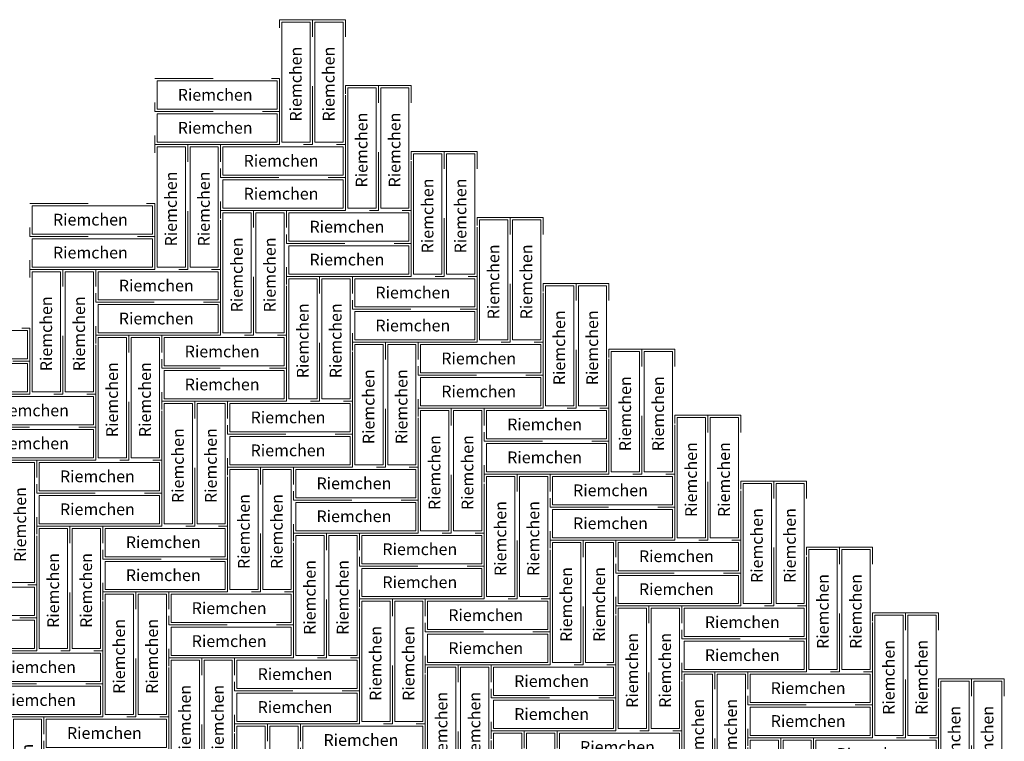
# Model space of a CAD drawing. Units: metres. Extents: x 47.45 to 51.2, y -8.03 to -4.39.
# Drawn here: x 48.72 to 50.41, y -5.63 to -4.39 of the extents above; entities that cross this region are included whole.
import ezdxf

# ---------------------------------------------------------------- set-up
doc = ezdxf.new("R2010")
doc.units = ezdxf.units.M
doc.header["$LTSCALE"] = 0.00508
doc.linetypes.add('Ohne Titel-1', pattern=[0.39368, 0.19684, -0.19684])
for name, color, linetype, lineweight in [('_Maurino_J140 (2D)', 7, 'Continuous', 18), ('Keine', 7, 'Continuous', 18), ('Name', 7, 'Continuous', 5), ('Teile', 7, 'Continuous', 5)]:
    doc.layers.add(name, color=color, linetype=linetype, lineweight=lineweight)
doc.layers.add('Raster', color=3, linetype='Ohne Titel-1', lineweight=5, true_color=0x00ff00)
doc.styles.add('Arial (bold)', font='arialbd.ttf')

# ---------------------------------------------------------------- blocks, each defined once
blk = doc.blocks.new('Maurino Riemchen_o')
at = {"layer": 'Raster', "flags": 128}
blk.add_lwpolyline([(0, 0.0565), (0.214, 0.0565), (0.214, 0), (0, 0)], close=True, dxfattribs=at)
at = {"layer": 'Teile', "flags": 128}
blk.add_lwpolyline([(0.004, 0.0525), (0.21, 0.0525), (0.21, 0.004), (0.004, 0.004)], close=True, dxfattribs=at)
at = {"layer": 'Name', "insert": (0.0394, 0.0388), "char_height": 0.02014, "attachment_point": 1, "line_spacing_factor": 0.996218, "style": 'Arial (bold)'}
blk.add_mtext('Riemchen', dxfattribs=at)
blk = doc.blocks.new('Gruppe-1')
at = {"layer": 'Teile', "color": 7, "rotation": 90}
for p in [(49.2205, -4.6065), (49.277, -4.6065)]:
    blk.add_blockref('Maurino Riemchen_o', p, dxfattribs=at)
at = {"layer": 'Teile', "color": 7}
for p in [(48.95, -4.55), (48.95, -4.6065)]:
    blk.add_blockref('Maurino Riemchen_o', p, dxfattribs=at)
blk = doc.blocks.new('Gruppe-2-1')
at = {"layer": 'Teile', "color": 7, "rotation": 90}
for p in [(49.3335, -4.7195), (49.39, -4.7195)]:
    blk.add_blockref('Maurino Riemchen_o', p, dxfattribs=at)
at = {"layer": 'Teile', "color": 7}
for p in [(49.063, -4.663), (49.063, -4.7195)]:
    blk.add_blockref('Maurino Riemchen_o', p, dxfattribs=at)
blk = doc.blocks.new('Gruppe-3-1')
at = {"layer": 'Teile', "color": 7, "rotation": 90}
for p in [(49.4465, -4.8325), (49.503, -4.8325)]:
    blk.add_blockref('Maurino Riemchen_o', p, dxfattribs=at)
at = {"layer": 'Teile', "color": 7}
for p in [(49.176, -4.776), (49.176, -4.8325)]:
    blk.add_blockref('Maurino Riemchen_o', p, dxfattribs=at)
blk = doc.blocks.new('Gruppe-4-1')
at = {"layer": 'Teile', "color": 7, "rotation": 90}
for p in [(49.5595, -4.9455), (49.616, -4.9455)]:
    blk.add_blockref('Maurino Riemchen_o', p, dxfattribs=at)
at = {"layer": 'Teile', "color": 7}
for p in [(49.289, -4.889), (49.289, -4.9455)]:
    blk.add_blockref('Maurino Riemchen_o', p, dxfattribs=at)
blk = doc.blocks.new('Gruppe-5-1')
at = {"layer": 'Teile', "color": 7, "rotation": 90}
for p in [(49.6725, -5.0585), (49.729, -5.0585)]:
    blk.add_blockref('Maurino Riemchen_o', p, dxfattribs=at)
at = {"layer": 'Teile', "color": 7}
for p in [(49.402, -5.002), (49.402, -5.0585)]:
    blk.add_blockref('Maurino Riemchen_o', p, dxfattribs=at)
blk = doc.blocks.new('Gruppe-6-1')
at = {"layer": 'Teile', "color": 7, "rotation": 90}
for p in [(49.7855, -5.1715), (49.842, -5.1715)]:
    blk.add_blockref('Maurino Riemchen_o', p, dxfattribs=at)
at = {"layer": 'Teile', "color": 7}
for p in [(49.515, -5.115), (49.515, -5.1715)]:
    blk.add_blockref('Maurino Riemchen_o', p, dxfattribs=at)
blk = doc.blocks.new('Gruppe-7-1')
at = {"layer": 'Teile', "color": 7, "rotation": 90}
for p in [(49.8985, -5.2845), (49.955, -5.2845)]:
    blk.add_blockref('Maurino Riemchen_o', p, dxfattribs=at)
at = {"layer": 'Teile', "color": 7}
for p in [(49.628, -5.228), (49.628, -5.2845)]:
    blk.add_blockref('Maurino Riemchen_o', p, dxfattribs=at)
blk = doc.blocks.new('Gruppe-8-1')
at = {"layer": 'Teile', "color": 7, "rotation": 90}
for p in [(50.0115, -5.3975), (50.068, -5.3975)]:
    blk.add_blockref('Maurino Riemchen_o', p, dxfattribs=at)
at = {"layer": 'Teile', "color": 7}
for p in [(49.741, -5.341), (49.741, -5.3975)]:
    blk.add_blockref('Maurino Riemchen_o', p, dxfattribs=at)
blk = doc.blocks.new('Gruppe-9-1')
at = {"layer": 'Teile', "color": 7, "rotation": 90}
for p in [(50.1245, -5.5105), (50.181, -5.5105)]:
    blk.add_blockref('Maurino Riemchen_o', p, dxfattribs=at)
at = {"layer": 'Teile', "color": 7}
for p in [(49.854, -5.454), (49.854, -5.5105)]:
    blk.add_blockref('Maurino Riemchen_o', p, dxfattribs=at)
blk = doc.blocks.new('Gruppe-10-1')
at = {"layer": 'Teile', "color": 7, "rotation": 90}
for p in [(50.2375, -5.6235), (50.294, -5.6235)]:
    blk.add_blockref('Maurino Riemchen_o', p, dxfattribs=at)
at = {"layer": 'Teile', "color": 7}
for p in [(49.967, -5.567), (49.967, -5.6235)]:
    blk.add_blockref('Maurino Riemchen_o', p, dxfattribs=at)
blk = doc.blocks.new('Gruppe-11-1')
at = {"layer": 'Teile', "color": 7, "rotation": 90}
for p in [(50.3505, -5.7365), (50.407, -5.7365)]:
    blk.add_blockref('Maurino Riemchen_o', p, dxfattribs=at)
at = {"layer": 'Teile', "color": 7}
for p in [(50.08, -5.68), (50.08, -5.7365)]:
    blk.add_blockref('Maurino Riemchen_o', p, dxfattribs=at)
blk = doc.blocks.new('Gruppe-19-1')
at = {"layer": 'Teile', "color": 7, "rotation": 90}
for p in [(49.0065, -4.8205), (49.063, -4.8205)]:
    blk.add_blockref('Maurino Riemchen_o', p, dxfattribs=at)
at = {"layer": 'Teile', "color": 7}
for p in [(48.736, -4.764), (48.736, -4.8205)]:
    blk.add_blockref('Maurino Riemchen_o', p, dxfattribs=at)
blk = doc.blocks.new('Gruppe-20-1')
at = {"layer": 'Teile', "color": 7, "rotation": 90}
for p in [(49.1195, -4.9335), (49.176, -4.9335)]:
    blk.add_blockref('Maurino Riemchen_o', p, dxfattribs=at)
at = {"layer": 'Teile', "color": 7}
for p in [(48.849, -4.877), (48.849, -4.9335)]:
    blk.add_blockref('Maurino Riemchen_o', p, dxfattribs=at)
blk = doc.blocks.new('Gruppe-21-1')
at = {"layer": 'Teile', "color": 7, "rotation": 90}
for p in [(49.2325, -5.0465), (49.289, -5.0465)]:
    blk.add_blockref('Maurino Riemchen_o', p, dxfattribs=at)
at = {"layer": 'Teile', "color": 7}
for p in [(48.962, -4.99), (48.962, -5.0465)]:
    blk.add_blockref('Maurino Riemchen_o', p, dxfattribs=at)
blk = doc.blocks.new('Gruppe-22-1')
at = {"layer": 'Teile', "color": 7, "rotation": 90}
for p in [(49.3455, -5.1595), (49.402, -5.1595)]:
    blk.add_blockref('Maurino Riemchen_o', p, dxfattribs=at)
at = {"layer": 'Teile', "color": 7}
for p in [(49.075, -5.103), (49.075, -5.1595)]:
    blk.add_blockref('Maurino Riemchen_o', p, dxfattribs=at)
blk = doc.blocks.new('Gruppe-23-1')
at = {"layer": 'Teile', "color": 7, "rotation": 90}
for p in [(49.4585, -5.2725), (49.515, -5.2725)]:
    blk.add_blockref('Maurino Riemchen_o', p, dxfattribs=at)
at = {"layer": 'Teile', "color": 7}
for p in [(49.188, -5.216), (49.188, -5.2725)]:
    blk.add_blockref('Maurino Riemchen_o', p, dxfattribs=at)
blk = doc.blocks.new('Gruppe-24-1')
at = {"layer": 'Teile', "color": 7, "rotation": 90}
for p in [(49.5715, -5.3855), (49.628, -5.3855)]:
    blk.add_blockref('Maurino Riemchen_o', p, dxfattribs=at)
at = {"layer": 'Teile', "color": 7}
for p in [(49.301, -5.329), (49.301, -5.3855)]:
    blk.add_blockref('Maurino Riemchen_o', p, dxfattribs=at)
blk = doc.blocks.new('Gruppe-25-1')
at = {"layer": 'Teile', "color": 7, "rotation": 90}
for p in [(49.6845, -5.4985), (49.741, -5.4985)]:
    blk.add_blockref('Maurino Riemchen_o', p, dxfattribs=at)
at = {"layer": 'Teile', "color": 7}
for p in [(49.414, -5.442), (49.414, -5.4985)]:
    blk.add_blockref('Maurino Riemchen_o', p, dxfattribs=at)
blk = doc.blocks.new('Gruppe-26-1')
at = {"layer": 'Teile', "color": 7, "rotation": 90}
for p in [(49.7975, -5.6115), (49.854, -5.6115)]:
    blk.add_blockref('Maurino Riemchen_o', p, dxfattribs=at)
at = {"layer": 'Teile', "color": 7}
for p in [(49.527, -5.555), (49.527, -5.6115)]:
    blk.add_blockref('Maurino Riemchen_o', p, dxfattribs=at)
blk = doc.blocks.new('Gruppe-27-1')
at = {"layer": 'Teile', "color": 7, "rotation": 90}
for p in [(49.9105, -5.7245), (49.967, -5.7245)]:
    blk.add_blockref('Maurino Riemchen_o', p, dxfattribs=at)
at = {"layer": 'Teile', "color": 7}
for p in [(49.64, -5.668), (49.64, -5.7245)]:
    blk.add_blockref('Maurino Riemchen_o', p, dxfattribs=at)
blk = doc.blocks.new('Gruppe-28-1')
at = {"layer": 'Teile', "color": 7, "rotation": 90}
for p in [(50.0235, -5.8375), (50.08, -5.8375)]:
    blk.add_blockref('Maurino Riemchen_o', p, dxfattribs=at)
at = {"layer": 'Teile', "color": 7}
for p in [(49.753, -5.781), (49.753, -5.8375)]:
    blk.add_blockref('Maurino Riemchen_o', p, dxfattribs=at)
blk = doc.blocks.new('Gruppe-37-1')
at = {"layer": 'Teile', "color": 7, "rotation": 90}
for p in [(48.7925, -5.0345), (48.849, -5.0345)]:
    blk.add_blockref('Maurino Riemchen_o', p, dxfattribs=at)
at = {"layer": 'Teile', "color": 7}
for p in [(48.522, -4.978), (48.522, -5.0345)]:
    blk.add_blockref('Maurino Riemchen_o', p, dxfattribs=at)
blk = doc.blocks.new('Gruppe-38-1')
at = {"layer": 'Teile', "color": 7, "rotation": 90}
for p in [(48.9055, -5.1475), (48.962, -5.1475)]:
    blk.add_blockref('Maurino Riemchen_o', p, dxfattribs=at)
at = {"layer": 'Teile', "color": 7}
for p in [(48.635, -5.091), (48.635, -5.1475)]:
    blk.add_blockref('Maurino Riemchen_o', p, dxfattribs=at)
blk = doc.blocks.new('Gruppe-39-1')
at = {"layer": 'Teile', "color": 7, "rotation": 90}
for p in [(49.0185, -5.2605), (49.075, -5.2605)]:
    blk.add_blockref('Maurino Riemchen_o', p, dxfattribs=at)
at = {"layer": 'Teile', "color": 7}
for p in [(48.748, -5.204), (48.748, -5.2605)]:
    blk.add_blockref('Maurino Riemchen_o', p, dxfattribs=at)
blk = doc.blocks.new('Gruppe-40-1')
at = {"layer": 'Teile', "color": 7, "rotation": 90}
for p in [(49.1315, -5.3735), (49.188, -5.3735)]:
    blk.add_blockref('Maurino Riemchen_o', p, dxfattribs=at)
at = {"layer": 'Teile', "color": 7}
for p in [(48.861, -5.317), (48.861, -5.3735)]:
    blk.add_blockref('Maurino Riemchen_o', p, dxfattribs=at)
blk = doc.blocks.new('Gruppe-41-1')
at = {"layer": 'Teile', "color": 7, "rotation": 90}
for p in [(49.2445, -5.4865), (49.301, -5.4865)]:
    blk.add_blockref('Maurino Riemchen_o', p, dxfattribs=at)
at = {"layer": 'Teile', "color": 7}
for p in [(48.974, -5.43), (48.974, -5.4865)]:
    blk.add_blockref('Maurino Riemchen_o', p, dxfattribs=at)
blk = doc.blocks.new('Gruppe-42-1')
at = {"layer": 'Teile', "color": 7, "rotation": 90}
for p in [(49.3575, -5.5995), (49.414, -5.5995)]:
    blk.add_blockref('Maurino Riemchen_o', p, dxfattribs=at)
at = {"layer": 'Teile', "color": 7}
for p in [(49.087, -5.543), (49.087, -5.5995)]:
    blk.add_blockref('Maurino Riemchen_o', p, dxfattribs=at)
blk = doc.blocks.new('Gruppe-43-1')
at = {"layer": 'Teile', "color": 7, "rotation": 90}
for p in [(49.4705, -5.7125), (49.527, -5.7125)]:
    blk.add_blockref('Maurino Riemchen_o', p, dxfattribs=at)
at = {"layer": 'Teile', "color": 7}
for p in [(49.2, -5.656), (49.2, -5.7125)]:
    blk.add_blockref('Maurino Riemchen_o', p, dxfattribs=at)
blk = doc.blocks.new('Gruppe-44-1')
at = {"layer": 'Teile', "color": 7, "rotation": 90}
for p in [(49.5835, -5.8255), (49.64, -5.8255)]:
    blk.add_blockref('Maurino Riemchen_o', p, dxfattribs=at)
at = {"layer": 'Teile', "color": 7}
for p in [(49.313, -5.769), (49.313, -5.8255)]:
    blk.add_blockref('Maurino Riemchen_o', p, dxfattribs=at)
blk = doc.blocks.new('Gruppe-56-1')
at = {"layer": 'Teile', "color": 7, "rotation": 90}
for p in [(48.6915, -5.3615), (48.748, -5.3615)]:
    blk.add_blockref('Maurino Riemchen_o', p, dxfattribs=at)
at = {"layer": 'Teile', "color": 7}
for p in [(48.421, -5.305), (48.421, -5.3615)]:
    blk.add_blockref('Maurino Riemchen_o', p, dxfattribs=at)
blk = doc.blocks.new('Gruppe-57-1')
at = {"layer": 'Teile', "color": 7, "rotation": 90}
for p in [(48.8045, -5.4745), (48.861, -5.4745)]:
    blk.add_blockref('Maurino Riemchen_o', p, dxfattribs=at)
at = {"layer": 'Teile', "color": 7}
for p in [(48.534, -5.418), (48.534, -5.4745)]:
    blk.add_blockref('Maurino Riemchen_o', p, dxfattribs=at)
blk = doc.blocks.new('Gruppe-58-1')
at = {"layer": 'Teile', "color": 7, "rotation": 90}
for p in [(48.9175, -5.5875), (48.974, -5.5875)]:
    blk.add_blockref('Maurino Riemchen_o', p, dxfattribs=at)
at = {"layer": 'Teile', "color": 7}
for p in [(48.647, -5.531), (48.647, -5.5875)]:
    blk.add_blockref('Maurino Riemchen_o', p, dxfattribs=at)
blk = doc.blocks.new('Gruppe-59-1')
at = {"layer": 'Teile', "color": 7, "rotation": 90}
for p in [(49.0305, -5.7005), (49.087, -5.7005)]:
    blk.add_blockref('Maurino Riemchen_o', p, dxfattribs=at)
at = {"layer": 'Teile', "color": 7}
for p in [(48.76, -5.644), (48.76, -5.7005)]:
    blk.add_blockref('Maurino Riemchen_o', p, dxfattribs=at)
blk = doc.blocks.new('Gruppe-60-1')
at = {"layer": 'Teile', "color": 7, "rotation": 90}
for p in [(49.1435, -5.8135), (49.2, -5.8135)]:
    blk.add_blockref('Maurino Riemchen_o', p, dxfattribs=at)
at = {"layer": 'Teile', "color": 7}
for p in [(48.873, -5.757), (48.873, -5.8135)]:
    blk.add_blockref('Maurino Riemchen_o', p, dxfattribs=at)
blk = doc.blocks.new('Gruppe-76-1')
at = {"layer": 'Teile', "color": 7, "rotation": 90}
for p in [(48.7035, -5.8015), (48.76, -5.8015)]:
    blk.add_blockref('Maurino Riemchen_o', p, dxfattribs=at)
at = {"layer": 'Teile', "color": 7}
for p in [(48.433, -5.745), (48.433, -5.8015)]:
    blk.add_blockref('Maurino Riemchen_o', p, dxfattribs=at)
blk = doc.blocks.new('Maurino_J140 (2D)')
at = {"layer": 'Keine', "color": 7}
for name in ['Gruppe-1', 'Gruppe-2-1', 'Gruppe-19-1', 'Gruppe-3-1', 'Gruppe-20-1', 'Gruppe-4-1', 'Gruppe-37-1', 'Gruppe-21-1', 'Gruppe-5-1', 'Gruppe-38-1', 'Gruppe-22-1', 'Gruppe-6-1', 'Gruppe-39-1', 'Gruppe-23-1', 'Gruppe-7-1', 'Gruppe-56-1', 'Gruppe-40-1', 'Gruppe-24-1', 'Gruppe-8-1', 'Gruppe-57-1', 'Gruppe-41-1', 'Gruppe-25-1', 'Gruppe-9-1', 'Gruppe-58-1', 'Gruppe-42-1', 'Gruppe-26-1', 'Gruppe-10-1', 'Gruppe-59-1', 'Gruppe-43-1', 'Gruppe-27-1', 'Gruppe-11-1', 'Gruppe-76-1', 'Gruppe-60-1', 'Gruppe-44-1', 'Gruppe-28-1']:
    blk.add_blockref(name, (0, 0), dxfattribs=at)

msp = doc.modelspace()

# ---------------------------------------------------------------- block references
at = {"layer": '_Maurino_J140 (2D)'}
msp.add_blockref('Maurino_J140 (2D)', (0, 0), dxfattribs=at)

doc.saveas('drawing.dxf')
